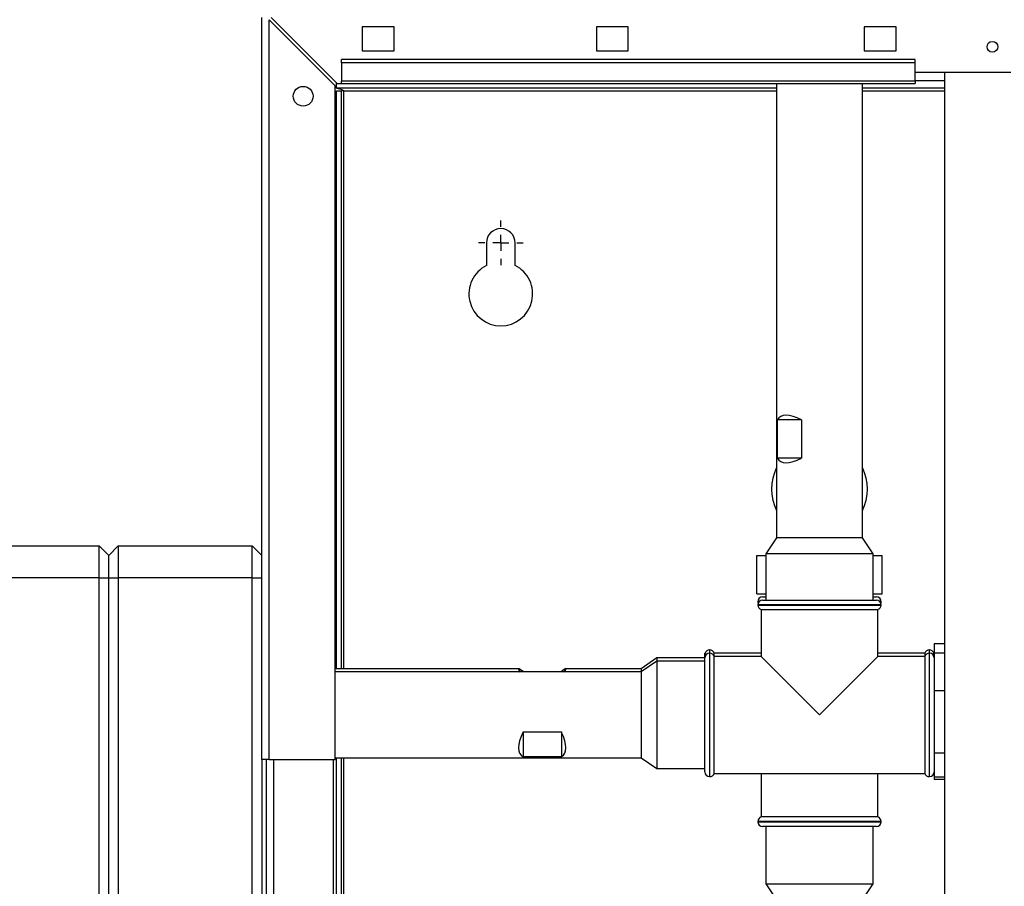
# Paper-space layout 'Blatt2' of a CAD drawing. Units: millimetres. Extents: x 0 to 420, y 0 to 297.
# Drawn here: x 80 to 111, y 214 to 241 of the extents above; entities that cross this region are included whole.
import ezdxf

# ---------------------------------------------------------------- set-up
doc = ezdxf.new("R2010")
doc.units = ezdxf.units.MM
doc.layers.add('1', color=7, linetype='Continuous')

# ---------------------------------------------------------------- blocks, each defined once
blk = doc.blocks.new('SW_CENTERMARKSYMBOL_1')
at = {"layer": '1', "color": 0}
for p, q in [((0, 0.5), (0, 0.7)), ((-0.5, 0), (-0.7, 0)), ((0, 0), (-0.25, 0)), ((0, 0), (0, 0.25)), ((0, 0), (0, -0.25)), ((0, 0), (0.25, 0)), ((0.5, 0), (0.7, 0)), ((0, -0.5), (0, -0.7))]:
    blk.add_line(p, q, dxfattribs=at)

psp = doc.layouts.new('Blatt2')

# ---------------------------------------------------------------- linework, layer by layer
at = {"color": 7, "linetype": 'Continuous', "lineweight": 30}
for p, q in [((87.243, 217.887), (87.243, 241.157)), ((87.473, 217.887), (87.473, 241.086)), ((87.473, 241.086), (89.543, 239.016)), ((89.614, 239.087), (87.544, 241.157)), ((91.393, 240.862), (90.393, 240.862)), ((90.393, 240.862), (90.393, 240.112)), ((91.393, 240.112), (91.393, 240.862)), ((98.743, 240.862), (97.743, 240.862)), ((97.743, 240.862), (97.743, 240.112)), ((98.743, 240.112), (98.743, 240.862)), ((107.143, 240.862), (106.143, 240.862)), ((106.143, 240.862), (106.143, 240.112)), ((107.143, 240.112), (107.143, 240.862)), ((90.393, 240.112), (91.393, 240.112)), ((97.743, 240.112), (98.743, 240.112)), ((106.143, 240.112), (107.143, 240.112)), ((107.743, 239.84), (89.743, 239.84)), ((89.743, 239.734), (89.743, 239.84)), ((107.743, 239.734), (89.743, 239.734)), ((89.743, 239.734), (89.743, 239.154)), ((107.743, 239.734), (107.743, 239.84)), ((107.743, 239.154), (107.743, 239.734)), ((107.743, 239.437), (110.743, 239.437)), ((108.668, 239.437), (108.668, 163.337)), ((89.593, 238.937), (89.593, 239.108)), ((107.743, 239.154), (89.743, 239.154)), ((89.743, 239.087), (89.743, 239.154)), ((108.668, 239.167), (107.743, 239.167)), ((107.743, 239.154), (107.743, 239.087)), ((89.543, 217.887), (89.543, 239.016)), ((103.398, 238.937), (89.593, 238.937)), ((89.593, 238.857), (89.743, 238.857)), ((89.593, 220.732), (89.593, 238.857)), ((89.614, 239.087), (89.743, 239.087)), ((89.743, 239.087), (107.743, 239.087)), ((89.743, 220.732), (89.743, 238.857)), ((89.823, 238.857), (89.743, 238.857)), ((89.823, 238.857), (103.398, 238.857)), ((89.823, 220.732), (89.823, 238.857)), ((103.398, 239.087), (103.398, 224.837)), ((106.088, 224.837), (106.088, 239.087)), ((108.668, 238.937), (106.088, 238.937)), ((106.088, 238.857), (108.668, 238.857)), ((94.293, 234.087), (94.293, 233.38)), ((95.193, 233.38), (95.193, 234.087)), ((103.426, 227.337), (103.426, 228.537)), ((104.183, 228.537), (103.426, 228.537)), ((104.183, 228.537), (104.183, 227.337)), ((104.183, 227.337), (103.426, 227.337)), ((77.943, 224.587), (82.143, 224.587)), ((82.143, 223.587), (82.143, 224.587)), ((82.143, 224.587), (82.443, 224.287)), ((82.443, 224.287), (82.743, 224.587)), ((82.743, 224.587), (82.743, 223.587)), ((82.743, 224.587), (86.943, 224.587)), ((86.943, 223.587), (86.943, 224.587)), ((86.943, 224.587), (87.243, 224.287)), ((103.398, 224.837), (103.057, 224.337)), ((106.088, 224.837), (103.398, 224.837)), ((106.43, 224.337), (106.088, 224.837)), ((82.443, 223.587), (82.443, 224.287)), ((102.78, 223.087), (102.78, 224.287)), ((102.78, 224.287), (103.057, 224.287)), ((103.057, 224.337), (103.057, 222.887)), ((106.43, 224.337), (103.057, 224.337)), ((106.43, 222.887), (106.43, 224.337)), ((106.43, 224.287), (106.706, 224.287)), ((106.706, 223.087), (106.706, 224.287)), ((82.143, 223.587), (77.943, 223.587)), ((82.143, 165.687), (82.143, 223.587)), ((82.143, 223.587), (82.443, 223.587)), ((82.443, 223.587), (82.743, 223.587)), ((82.443, 165.687), (82.443, 223.587)), ((82.743, 223.587), (82.743, 165.687)), ((86.943, 223.587), (82.743, 223.587)), ((86.943, 223.587), (87.243, 223.587)), ((86.943, 165.687), (86.943, 223.587)), ((102.78, 223.087), (103.057, 223.087)), ((106.43, 223.087), (106.706, 223.087)), ((102.808, 222.837), (102.808, 222.829)), ((102.847, 222.837), (102.808, 222.837)), ((102.808, 222.829), (102.839, 222.829)), ((102.808, 222.737), (102.808, 222.729)), ((104.743, 222.737), (102.808, 222.737)), ((102.808, 222.729), (106.678, 222.729)), ((102.958, 222.987), (103.057, 222.987)), ((102.958, 222.887), (104.743, 222.887)), ((104.743, 222.887), (106.528, 222.887)), ((106.678, 222.737), (104.743, 222.737)), ((106.43, 222.987), (106.528, 222.987)), ((106.678, 222.837), (106.64, 222.837)), ((106.647, 222.829), (106.678, 222.829)), ((106.678, 222.829), (106.678, 222.837)), ((106.678, 222.729), (106.678, 222.737)), ((102.908, 222.587), (102.908, 221.122)), ((102.908, 222.587), (104.743, 222.587)), ((104.743, 222.587), (106.578, 222.587)), ((106.578, 221.122), (106.578, 222.587)), ((108.668, 221.518), (108.343, 221.518)), ((108.343, 221.518), (108.343, 221.235)), ((101.152, 221.222), (101.143, 221.222)), ((101.143, 221.074), (101.143, 221.222)), ((101.152, 221.122), (101.152, 221.222)), ((101.302, 221.322), (101.293, 221.322)), ((101.293, 221.322), (101.293, 221.222)), ((101.302, 221.222), (101.293, 221.222)), ((101.293, 221.222), (101.293, 217.352)), ((101.302, 221.222), (101.302, 221.322)), ((101.302, 217.352), (101.302, 221.222)), ((102.908, 221.222), (101.443, 221.222)), ((101.443, 221.122), (101.443, 221.222)), ((108.043, 221.222), (106.578, 221.222)), ((108.043, 221.222), (108.043, 221.122)), ((108.193, 221.322), (108.185, 221.322)), ((108.185, 221.322), (108.185, 221.222)), ((108.193, 221.222), (108.185, 221.222)), ((108.185, 221.222), (108.185, 219.287)), ((108.193, 221.222), (108.193, 221.322)), ((108.193, 217.352), (108.193, 221.222)), ((108.343, 221.222), (108.335, 221.222)), ((108.335, 221.122), (108.335, 221.222)), ((108.343, 221.235), (108.343, 220.97)), ((108.343, 221.235), (108.668, 221.235)), ((99.643, 221.074), (99.143, 220.732)), ((99.643, 220.974), (99.143, 220.632)), ((101.143, 221.074), (99.643, 221.074)), ((99.643, 221.074), (99.643, 220.974)), ((101.143, 220.974), (99.643, 220.974)), ((99.643, 220.974), (99.643, 217.601)), ((101.143, 217.502), (101.143, 221.072)), ((102.908, 221.122), (101.443, 221.122)), ((101.443, 219.287), (101.443, 221.122)), ((102.908, 221.122), (104.743, 219.287)), ((104.743, 219.287), (106.578, 221.122)), ((108.043, 221.122), (106.578, 221.122)), ((108.043, 221.122), (108.043, 217.452)), ((108.343, 220.972), (108.343, 220.312)), ((95.306, 220.732), (89.543, 220.732)), ((99.143, 220.632), (89.543, 220.632)), ((95.443, 220.645), (96.643, 220.645)), ((95.443, 220.632), (95.443, 220.645)), ((96.643, 220.632), (96.643, 220.645)), ((99.143, 220.732), (96.781, 220.732)), ((99.143, 220.732), (99.143, 220.632)), ((99.143, 220.632), (99.143, 217.942)), ((108.343, 220.312), (108.343, 220.047)), ((108.343, 220.047), (108.668, 220.047)), ((108.343, 220.047), (108.343, 219.613)), ((108.343, 219.613), (108.343, 218.533)), ((101.443, 217.452), (101.443, 219.287)), ((108.185, 219.287), (108.185, 217.352)), ((95.443, 218.752), (96.643, 218.752)), ((95.443, 218.752), (95.443, 217.976)), ((96.643, 218.752), (96.643, 217.976)), ((108.343, 218.533), (108.343, 218.1)), ((108.343, 218.1), (108.668, 218.1)), ((108.343, 218.1), (108.343, 217.93)), ((87.243, 217.887), (87.243, 172.887)), ((87.473, 217.887), (87.243, 217.887)), ((87.393, 172.887), (87.393, 217.887)), ((87.473, 217.887), (89.543, 217.887)), ((87.623, 172.887), (87.623, 217.887)), ((89.493, 172.887), (89.493, 217.887)), ((89.543, 217.942), (99.143, 217.942)), ((89.593, 173.222), (89.593, 217.942)), ((89.743, 173.222), (89.743, 217.942)), ((89.823, 173.222), (89.823, 217.942)), ((96.643, 217.976), (95.443, 217.976)), ((99.143, 217.942), (99.643, 217.601)), ((108.343, 217.93), (108.343, 217.509)), ((99.643, 217.601), (101.143, 217.601)), ((108.343, 217.509), (108.343, 217.34)), ((101.293, 217.352), (101.302, 217.352)), ((101.443, 217.452), (108.043, 217.452)), ((102.908, 217.452), (102.908, 216.087)), ((106.578, 216.087), (106.578, 217.452)), ((108.185, 217.352), (108.193, 217.352)), ((108.343, 217.34), (108.668, 217.34)), ((108.343, 217.34), (108.343, 217.256)), ((108.668, 217.256), (108.343, 217.256)), ((102.808, 215.946), (102.808, 215.937)), ((104.743, 215.946), (102.808, 215.946)), ((102.808, 215.937), (104.743, 215.937)), ((106.578, 216.087), (102.908, 216.087)), ((106.678, 215.946), (104.743, 215.946)), ((104.743, 215.937), (106.678, 215.937)), ((106.678, 215.937), (106.678, 215.946)), ((104.743, 215.787), (102.958, 215.787)), ((103.057, 215.787), (103.057, 213.987)), ((106.528, 215.787), (104.743, 215.787)), ((106.43, 213.987), (106.43, 215.787)), ((103.057, 213.987), (103.398, 213.487)), ((103.057, 213.987), (106.059, 213.987)), ((106.059, 213.987), (106.43, 213.987)), ((106.088, 213.487), (106.43, 213.987))]:
    psp.add_line(p, q, dxfattribs=at)
for centre, radius in [((110.168, 240.237), 0.17), ((88.543, 238.687), 0.31)]:
    psp.add_circle(centre, radius, dxfattribs=at)
for centre, radius, start, end in [((94.743, 234.087), 0.45, 0, 180), ((94.743, 232.487), 1, 116.7437, 63.2563), ((104.743, 226.367), 1.505, 153.3404, 206.6596), ((104.743, 226.367), 1.505, 333.3404, 26.6596), ((102.958, 222.837), 0.15, 90, 180), ((102.958, 222.737), 0.15, 90, 180), ((102.958, 222.829), 0.15, 180, 197.7424), ((102.958, 222.729), 0.15, 180, 250.5288), ((106.528, 222.837), 0.15, 0, 90), ((106.528, 222.737), 0.15, 0, 90), ((106.528, 222.729), 0.15, 289.4712, 0), ((106.528, 222.829), 0.15, 342.2576, 0), ((101.293, 221.072), 0.15, 90, 180), ((101.293, 221.172), 0.15, 90, 160.5288), ((101.302, 221.172), 0.15, 19.4712, 90), ((101.302, 221.072), 0.15, 19.4712, 90), ((108.185, 221.172), 0.15, 90, 160.5288), ((108.185, 221.072), 0.15, 90, 160.5288), ((108.193, 221.172), 0.15, 19.4712, 90), ((108.193, 221.072), 0.15, 0, 90), ((101.293, 217.502), 0.15, 180, 270), ((108.193, 217.502), 0.15, 270, 0), ((101.302, 217.502), 0.15, 270, 340.5288), ((108.185, 217.502), 0.15, 199.4712, 270), ((102.958, 215.946), 0.15, 109.4712, 180), ((102.958, 215.937), 0.15, 180, 270), ((106.528, 215.937), 0.15, 270, 0), ((106.528, 215.946), 0.15, 0, 70.5288)]:
    psp.add_arc(centre, radius, start, end, dxfattribs=at)
for centre, major_axis, ratio, start_param, end_param in [((104.743, 227.337), (1.27, -1.27), 0.349518, 2.336729, 3.273966), ((104.743, 228.537), (1.27, 1.27), 0.349518, 3.00922, 3.946456), ((96.643, 219.387), (-1.343, 1.343), 0.053247, 5.867764, 6.618034), ((95.443, 219.387), (1.343, 1.343), 0.053247, 5.948337, 6.698607), ((96.643, 219.287), (1.265, 1.265), 0.360842, 2.326674, 3.26391), ((95.443, 219.287), (-1.265, 1.265), 0.360842, 3.019276, 3.956512)]:
    psp.add_ellipse(centre, major_axis=major_axis, ratio=ratio, start_param=start_param, end_param=end_param, dxfattribs=at)
psp.add_open_spline([(89.593, 238.937), (89.61, 238.936), (89.645, 238.934), (89.697, 238.919), (89.749, 238.897), (89.791, 238.875), (89.816, 238.861), (89.823, 238.857)], degree=3, knots=[0, 0, 0, 0, 0.22187, 0.45008, 0.673228, 0.902829, 1, 1, 1, 1], dxfattribs=at)

# ---------------------------------------------------------------- block references
at = {"layer": '1'}
psp.add_blockref('SW_CENTERMARKSYMBOL_1', (94.743, 234.087), dxfattribs=at)

doc.saveas('drawing.dxf')
